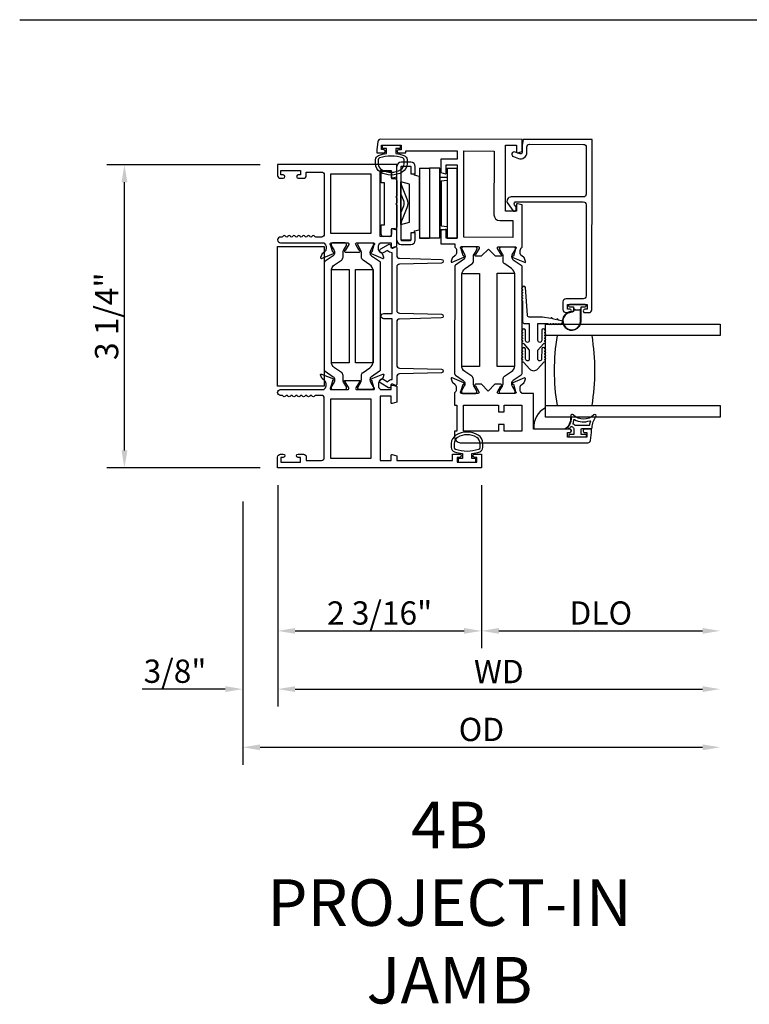
# Model space of a CAD drawing. Units: inches. Extents: x 973 to 1081, y 158 to 226.
# Drawn here: x 1055 to 1063, y 188 to 199 of the extents above; entities that cross this region are included whole.
import ezdxf

# ---------------------------------------------------------------- set-up
doc = ezdxf.new("R2010")
doc.units = ezdxf.units.IN
doc.header["$MEASUREMENT"] = 0
doc.layers.get('0').update_dxf_attribs({"color": 4})
doc.layers.add('DIME', color=2, linetype='Continuous')
doc.layers.add('TEXT', color=3, linetype='Continuous')
doc.styles.get("Standard").update_dxf_attribs({"font": 'arial.ttf'})
doc.dimstyles.new('EXT_ON-OFF', dxfattribs={"dimscale": 2, "dimtxt": 0.125, "dimasz": 0.09375, "dimexe": 0.09375, "dimexo": 0.09375, "dimgap": 0.03125, "dimtad": 3, "dimdec": 5, "dimzin": 3, "dimdsep": 46, "dimlunit": 4, "dimtxsty": 'Standard', "dimcen": 0, "dimse2": 1, "dimazin": 0, "dimtfac": 1, "dimtdec": 5, "dimtofl": 0, "dimtmove": 0, "dimatfit": 0, "dimfxl": 1, "dimfrac": 2, "dimtolj": 1, "dimtzin": 3, "dimarcsym": 0})
doc.dimstyles.new('EXT_ON-ON', dxfattribs={"dimscale": 2, "dimtxt": 0.125, "dimasz": 0.09375, "dimexe": 0.09375, "dimexo": 0.09375, "dimgap": 0.03125, "dimtad": 3, "dimdec": 5, "dimzin": 3, "dimdsep": 46, "dimlunit": 4, "dimtxsty": 'Standard', "dimcen": 0, "dimazin": 0, "dimtfac": 1, "dimtdec": 5, "dimtofl": 0, "dimtmove": 0, "dimatfit": 0, "dimfxl": 1, "dimfrac": 2, "dimtolj": 1, "dimtzin": 3, "dimarcsym": 0})

# ---------------------------------------------------------------- blocks, each defined once
blk = doc.blocks.new('4-BAR-HINGE-IN')
for p, q in [((-0.497, 0.439), (-0.602, 0.439)), ((-0.816, 0.217), (-0.816, 0.322)), ((-0.796, 0.342), (-0.726, 0.342)), ((-0.706, 0.322), (-0.706, 0.262)), ((-0.649, -0.399), (-0.649, 0.392)), ((-0.604, 0.389), (-0.604, -0.396)), ((-0.5, 0.394), (-0.599, 0.394)), ((-0.495, 0.309), (-0.495, 0.389)), ((-0.45, 0.309), (-0.45, 0.392)), ((-0.406, 0.374), (-0.406, -0.376)), ((-0.406, 0.374), (-0.296, 0.374)), ((-0.186, 0.374), (-0.296, 0.374)), ((-0.296, 0.374), (-0.296, -0.376)), ((-0.186, -0.376), (-0.186, 0.374)), ((-0.185, 0.352), (-0.186, 0.352)), ((-0.185, 0.372), (-0.185, -0.378)), ((-0.109, 0.373), (-0.109, -0.377)), ((-0.109, 0.373), (0.001, 0.373)), ((0.001, -0.377), (0.001, 0.373)), ((-0.781, 0.217), (-0.816, 0.217)), ((-0.781, -0.233), (-0.781, 0.217)), ((-0.706, 0.262), (-0.669, 0.262)), ((-0.649, 0.242), (-0.649, 0.075)), ((-0.604, -0.229), (-0.604, 0.229)), ((-0.513, 0.204), (-0.604, 0.229)), ((-0.45, 0.309), (-0.495, 0.309)), ((-0.458, 0.299), (-0.458, 0.309)), ((-0.458, 0.309), (-0.45, 0.309)), ((-0.407, 0.286), (-0.458, 0.299)), ((-0.407, 0.286), (-0.407, -0.286)), ((-0.184, -0.284), (-0.184, 0.278)), ((-0.184, 0.278), (-0.109, 0.278)), ((-0.171, 0.237), (-0.109, 0.247)), ((-0.171, 0.237), (-0.171, -0.243)), ((-0.536, 0.043), (-0.602, 0.203)), ((-0.513, -0.205), (-0.513, 0.204)), ((-0.649, 0.075), (-0.659, 0.065)), ((-0.659, 0.065), (-0.649, 0.055)), ((-0.649, 0.002), (-0.659, -0.008)), ((-0.649, 0.055), (-0.649, 0.002)), ((-0.604, 0.095), (-0.576, 0.028)), ((-0.659, -0.008), (-0.649, -0.018)), ((-0.649, -0.018), (-0.649, -0.258)), ((-0.576, -0.035), (-0.604, -0.101)), ((-0.602, -0.21), (-0.536, -0.049)), ((-0.604, -0.229), (-0.513, -0.205)), ((-0.816, -0.338), (-0.816, -0.233)), ((-0.816, -0.233), (-0.781, -0.233)), ((-0.706, -0.278), (-0.706, -0.338)), ((-0.669, -0.278), (-0.706, -0.278)), ((-0.495, -0.396), (-0.495, -0.316)), ((-0.495, -0.316), (-0.45, -0.316)), ((-0.457, -0.3), (-0.407, -0.286)), ((-0.457, -0.316), (-0.457, -0.3)), ((-0.45, -0.316), (-0.457, -0.316)), ((-0.45, -0.399), (-0.45, -0.316)), ((-0.184, -0.284), (-0.109, -0.284)), ((-0.171, -0.243), (-0.109, -0.253)), ((-0.726, -0.358), (-0.796, -0.358)), ((-0.604, -0.396), (-0.495, -0.396)), ((-0.599, -0.401), (-0.5, -0.401)), ((-0.406, -0.378), (-0.406, -0.376)), ((-0.406, -0.376), (-0.296, -0.376)), ((-0.296, -0.378), (-0.406, -0.378)), ((-0.186, -0.376), (-0.296, -0.376)), ((-0.296, -0.376), (-0.296, -0.378)), ((-0.296, -0.376), (-0.296, -0.376)), ((-0.186, -0.376), (-0.296, -0.376)), ((-0.295, -0.378), (-0.295, -0.376)), ((-0.185, -0.378), (-0.295, -0.378)), ((-0.186, -0.376), (-0.186, -0.376)), ((-0.109, -0.377), (0.001, -0.377)), ((-0.602, -0.446), (-0.497, -0.446))]:
    blk.add_line(p, q)
for centre, radius, start, end in [((-0.602, 0.392), 0.047, 90, 180), ((-0.497, 0.392), 0.047, 0, 90), ((-0.796, 0.322), 0.02, 90, 180), ((-0.726, 0.322), 0.02, 0, 90), ((-0.599, 0.389), 0.005, 90, 180), ((-0.5, 0.389), 0.005, 0, 90), ((-0.669, 0.242), 0.02, 0, 90), ((-0.573, 0.215), 0.031, 180, 202.225), ((-0.383, 0.148), 0.024, 163.4022, 180), ((-0.199, 0.182), 0.015, 0, 21.0395), ((-0.649, -0.003), 0.08, 336.7767, 23.2091), ((-0.649, -0.003), 0.122, 337.775, 22.225), ((-0.573, -0.222), 0.031, 157.775, 180), ((-0.383, -0.154), 0.024, 180, 196.5978), ((-0.199, -0.188), 0.015, 338.9605, 0), ((-0.669, -0.258), 0.02, 270, 0), ((-0.796, -0.338), 0.02, 180, 270), ((-0.726, -0.338), 0.02, 270, 0), ((-0.602, -0.399), 0.047, 180, 270), ((-0.599, -0.396), 0.005, 180, 270), ((-0.5, -0.396), 0.005, 270, 0), ((-0.497, -0.399), 0.047, 270, 0)]:
    blk.add_arc(centre, radius, start, end)
blk = doc.blocks.new('*D116')
at = {"layer": 'DIME', "color": 0, "lineweight": -2, "transparency": 16777216}
for p, q in [((1057.676, 196.98), (1056.032, 196.98)), ((1056.219, 193.913), (1056.219, 196.792)), ((1057.676, 193.725), (1056.032, 193.725))]:
    blk.add_line(p, q, dxfattribs=at)
at = {"layer": 'DIME', "color": 0, "transparency": 16777216}
for points in [[(1056.188, 196.792), (1056.251, 196.792), (1056.219, 196.98)], [(1056.188, 193.913), (1056.251, 193.913), (1056.219, 193.725)]]:
    blk.add_solid(points, dxfattribs=at)
at = {"layer": 'DIME', "color": 0, "transparency": 16777216, "insert": (1056.028, 195.353), "char_height": 0.25, "attachment_point": 5, "rotation": 90}
blk.add_mtext('\\A1;3 1/4"', dxfattribs=at)
blk = doc.blocks.new('*D117')
at = {"layer": 'DIME', "color": 0, "lineweight": -2, "transparency": 16777216}
for p, q in [((1057.864, 193.538), (1057.864, 191.788)), ((1060.052, 193.538), (1060.052, 191.788)), ((1058.051, 191.975), (1059.864, 191.975))]:
    blk.add_line(p, q, dxfattribs=at)
at = {"layer": 'DIME', "color": 0, "transparency": 16777216}
for points in [[(1058.051, 192.006), (1058.051, 191.944), (1057.864, 191.975)], [(1059.864, 192.006), (1059.864, 191.944), (1060.052, 191.975)]]:
    blk.add_solid(points, dxfattribs=at)
at = {"layer": 'DIME', "color": 0, "transparency": 16777216, "insert": (1058.958, 192.167), "char_height": 0.25, "attachment_point": 5}
blk.add_mtext('\\A1;2 3/16"', dxfattribs=at)
blk = doc.blocks.new('*D118')
at = {"layer": 'DIME', "color": 0, "lineweight": -2, "transparency": 16777216}
for p, q in [((1057.864, 193.538), (1057.864, 191.163)), ((1057.489, 193.364), (1057.489, 191.163)), ((1057.301, 191.35), (1056.41, 191.35)), ((1058.051, 191.35), (1058.239, 191.35))]:
    blk.add_line(p, q, dxfattribs=at)
at = {"layer": 'DIME', "color": 0, "transparency": 16777216}
for points in [[(1057.301, 191.381), (1057.301, 191.319), (1057.489, 191.35)], [(1058.051, 191.381), (1058.051, 191.319), (1057.864, 191.35)]]:
    blk.add_solid(points, dxfattribs=at)
at = {"layer": 'DIME', "color": 0, "transparency": 16777216, "insert": (1056.762, 191.542), "char_height": 0.25, "attachment_point": 5}
blk.add_mtext('\\A1;3/8"', dxfattribs=at)
blk = doc.blocks.new('*D119')
at = {"layer": 'DIME', "color": 0, "lineweight": -2, "transparency": 16777216}
for p, q in [((1060.052, 193.538), (1060.052, 191.788)), ((1060.239, 191.975), (1062.425, 191.975))]:
    blk.add_line(p, q, dxfattribs=at)
at = {"layer": 'DIME', "color": 0, "transparency": 16777216}
for points in [[(1060.239, 192.006), (1060.239, 191.944), (1060.052, 191.975)], [(1062.425, 192.006), (1062.425, 191.944), (1062.613, 191.975)]]:
    blk.add_solid(points, dxfattribs=at)
at = {"layer": 'DIME', "color": 0, "transparency": 16777216, "insert": (1061.332, 192.167), "char_height": 0.25, "attachment_point": 5}
blk.add_mtext('\\A1;DLO', dxfattribs=at)
blk = doc.blocks.new('*D120')
at = {"layer": 'DIME', "color": 0, "lineweight": -2, "transparency": 16777216}
for p, q in [((1057.864, 193.538), (1057.864, 191.163)), ((1058.051, 191.35), (1062.425, 191.35))]:
    blk.add_line(p, q, dxfattribs=at)
at = {"layer": 'DIME', "color": 0, "transparency": 16777216}
for points in [[(1058.051, 191.381), (1058.051, 191.319), (1057.864, 191.35)], [(1062.425, 191.381), (1062.425, 191.319), (1062.613, 191.35)]]:
    blk.add_solid(points, dxfattribs=at)
at = {"layer": 'DIME', "color": 0, "transparency": 16777216, "insert": (1060.238, 191.538), "char_height": 0.25, "attachment_point": 5}
blk.add_mtext('\\A1;WD', dxfattribs=at)
blk = doc.blocks.new('*D121')
at = {"layer": 'DIME', "color": 0, "lineweight": -2, "transparency": 16777216}
for p, q in [((1057.489, 193.364), (1057.489, 190.538)), ((1057.676, 190.725), (1062.425, 190.725))]:
    blk.add_line(p, q, dxfattribs=at)
at = {"layer": 'DIME', "color": 0, "transparency": 16777216}
for points in [[(1057.676, 190.756), (1057.676, 190.694), (1057.489, 190.725)], [(1062.425, 190.756), (1062.425, 190.694), (1062.613, 190.725)]]:
    blk.add_solid(points, dxfattribs=at)
at = {"layer": 'DIME', "color": 0, "transparency": 16777216, "insert": (1060.051, 190.917), "char_height": 0.25, "attachment_point": 5}
blk.add_mtext('\\A1;OD', dxfattribs=at)

msp = doc.modelspace()

# ---------------------------------------------------------------- linework, layer by layer
msp.add_line((1055.09509, 198.537388), (1076.395546, 198.537388))
for points in [[(1059.218102, 197.080869, -0.32196088), (1059.252131, 197.033476), (1059.25212, 196.991644, -0.263009931), (1059.201267, 196.901708, -0.13690948), (1059.082879, 196.868709, -0.137839217), (1058.963786, 196.902172, -0.260881074), (1058.91367, 196.991686), (1058.91367, 197.033517, -0.323112515), (1058.947908, 197.080968, -0.051164155), (1059.03292, 197.100005), (1059.03292, 197.154441), (1058.98792, 197.154441), (1058.98792, 197.191941), (1059.17792, 197.191941), (1059.17792, 197.154441), (1059.13292, 197.154441), (1059.13292, 197.09999, -0.051273008)], [(1059.162467, 197.141623, 0.414213562), (1059.145444, 197.124646), (1059.145443, 197.123646, 0.414213562), (1059.16242, 197.106623), (1059.23792, 197.10652), (1059.237949, 197.12852), (1059.791949, 197.127769), (1059.79183, 197.039769), (1059.61483, 197.040009), (1059.614634, 196.895818), (1059.663546, 196.882641, 0.493145426), (1059.673627, 196.890355), (1059.673746, 196.977929), (1059.791745, 196.977769), (1059.790677, 196.190769), (1059.672678, 196.190929), (1059.672796, 196.278504, 0.493145426), (1059.662736, 196.286245), (1059.613789, 196.2732), (1059.613598, 196.13201), (1059.764597, 196.131805), (1059.764547, 196.094849, -0.260162543), (1059.783501, 196.060779), (1059.783467, 196.035779, -0.220010061), (1059.769334, 196.005322), (1059.74062, 195.98098, 0.133787413), (1059.73705, 195.975779), (1059.725785, 195.943482, 0.649042), (1059.736427, 195.933467), (1059.862517, 195.986244, 0.970591537), (1059.856785, 196.001174), (1059.855288, 196.000547), (1059.83329, 196.077913, -0.796431527), (1059.838555, 196.100704), (1060.016255, 196.100463, -0.577350269), (1060.026623, 196.082449), (1059.988996, 196.017481, 1.035566093), (1059.988416, 196.001501), (1060.052421, 196.001414), (1060.12552, 196.074315), (1060.198421, 196.001216), (1060.262426, 196.001129, 1.035566093), (1060.261889, 196.01711), (1060.224438, 196.082181, -0.577350269), (1060.234855, 196.100167), (1060.412555, 196.099925, -0.796431527), (1060.417758, 196.07712), (1060.39555, 195.999814), (1060.394055, 196.000445, 0.970591537), (1060.388282, 195.98553), (1060.514229, 195.932412, 0.649042), (1060.524898, 195.942397), (1060.513721, 195.974725, 0.133787413), (1060.510164, 195.979936), (1060.481517, 196.004356, -0.220010061), (1060.467467, 196.034851), (1060.4675, 196.059851, -0.260162543), (1060.486547, 196.093869), (1060.487163, 196.547825), (1060.438251, 196.561002, 0.493145426), (1060.42817, 196.553288), (1060.428072, 196.480905), (1060.310072, 196.481065), (1060.311034, 197.190064), (1060.429034, 197.189904), (1060.428934, 197.116521, 0.493145426), (1060.438994, 197.10878), (1060.487942, 197.121824), (1060.488118, 197.251824), (1058.969758, 197.253884, 0.376373349), (1058.938987, 197.226972), (1058.92797, 197.144161), (1058.92792, 197.106941), (1059.00342, 197.106838, 0.414213562), (1059.020443, 197.123815), (1059.020444, 197.124815, 0.414213562), (1059.003467, 197.141838), (1058.977967, 197.141873), (1058.978035, 197.191873), (1059.188035, 197.191588), (1059.187967, 197.141588)], [(1061.175322, 196.664891, -0.414213562), (1061.14428, 196.633933), (1060.370281, 196.634983, 0.612800788), (1060.333778, 196.563582), (1060.386904, 196.490252, 0.726542528), (1060.4231, 196.501958), (1060.423137, 196.528872), (1060.406977, 196.551178, -0.612800788), (1060.423201, 196.582911), (1061.14421, 196.581933, -0.414213562), (1061.175167, 196.550891), (1061.173838, 195.570892, -0.414213562), (1061.142796, 195.539934), (1060.956796, 195.540186, 0.414213562), (1060.925754, 195.509228), (1060.925638, 195.424229, 0.414213562), (1060.956596, 195.393187), (1061.000596, 195.393127, 1), (1061.000644, 195.428127), (1060.975644, 195.428161), (1060.975712, 195.478161), (1061.185711, 195.477876), (1061.185644, 195.427876), (1061.160644, 195.42791, 1), (1061.160596, 195.39291), (1061.204596, 195.39285, 0.414213562), (1061.235638, 195.423808), (1061.238117, 197.250806), (1060.500118, 197.251808), (1060.488027, 197.184824), (1060.487928, 197.111824, -0.520567051), (1060.466435, 197.096818), (1060.411827, 197.116778, 1), (1060.393976, 197.067938), (1060.448584, 197.047978, 0.520567051), (1060.539928, 197.111754), (1060.540012, 197.173753, -0.414213562), (1060.566047, 197.199718), (1061.145047, 197.198932, -0.414213562), (1061.176005, 197.16789)], [(1059.222133, 196.991622), (1059.222152, 197.033454, 0.322591089), (1059.208501, 197.052428, 0.163180821), (1058.957326, 197.052485, 0.322546067), (1058.94367, 197.033517), (1058.94367, 196.991686, 0.261959333), (1058.979725, 196.92759, 0.280047452), (1059.186095, 196.927571, 0.261761885)], [(1060.18502, 196.443234, 0.414213562), (1060.246936, 196.38115), (1060.386936, 196.38096), (1060.386691, 196.199961), (1059.860691, 196.200674), (1059.861949, 197.127674), (1060.185949, 197.127234)], [(1059.08292, 196.919941), (1059.08292, 196.846558, 0.493145426), (1059.09299, 196.83883), (1059.14192, 196.851941), (1059.14192, 196.981941), (1057.86392, 196.981941), (1057.86392, 196.865941, 0.414213562), (1057.89492, 196.834941), (1057.92392, 196.834941, 1), (1057.92392, 196.869941), (1057.89892, 196.869941), (1057.89892, 196.919941), (1058.10892, 196.919941), (1058.10892, 196.869941), (1058.08392, 196.869941, 1), (1058.08392, 196.834941), (1058.13992, 196.834941, 0.414213562), (1058.17092, 196.865941), (1058.17092, 196.901941), (1058.33292, 196.901941, -0.414213562), (1058.36392, 196.870941), (1058.36392, 196.234941, -0.414213562), (1058.33292, 196.203941), (1058.272901, 196.203941, -0.267949192), (1058.25991, 196.211441, 0.577778333), (1058.23392, 196.211424, -0.578206556), (1058.20792, 196.211424, 0.578206556), (1058.18192, 196.211424, -0.578206556), (1058.15592, 196.211424, 0.578206556), (1058.12992, 196.211424, -0.578206556), (1058.10392, 196.211424, 0.578206556), (1058.07792, 196.211424, -0.578206556), (1058.05192, 196.211424, 0.578206556), (1058.02592, 196.211424, -0.578206556), (1057.99992, 196.211424, 0.578206556), (1057.97392, 196.211424, -0.578206556), (1057.94792, 196.211424, 0.577778333), (1057.92193, 196.211441, -0.267949192), (1057.908939, 196.203941), (1057.89492, 196.203941, 1), (1057.89492, 196.141941), (1058.36392, 196.141941), (1058.36392, 196.135985, -0.260162543), (1058.38292, 196.101941), (1058.38292, 196.076941, -0.220010061), (1058.368828, 196.046465), (1058.340148, 196.022084, 0.133787413), (1058.336584, 196.016878), (1058.325363, 195.984565, 0.649042), (1058.336019, 195.974565), (1058.462037, 196.027513, 0.970591537), (1058.456285, 196.042435), (1058.454788, 196.041807), (1058.432686, 196.119143, -0.796431527), (1058.43792, 196.141941), (1058.615824, 196.141941, -0.578514409), (1058.626195, 196.123905), (1058.588378, 196.058928, 1.029399664), (1058.587915, 196.042941), (1058.740925, 196.042941, 1.029399664), (1058.740462, 196.058928), (1058.702644, 196.123905, -0.578514409), (1058.713016, 196.141941), (1058.89092, 196.141941, -0.796431527), (1058.896154, 196.119143), (1058.874051, 196.041807), (1058.872555, 196.042435, 0.970591537), (1058.866803, 196.027513), (1058.992821, 195.974565, 0.649042), (1059.003477, 195.984565), (1058.992256, 196.016878, 0.133787413), (1058.988692, 196.022084), (1058.960012, 196.046465, -0.220010061), (1058.94592, 196.076941), (1058.94592, 196.101941, -0.260162543), (1058.96492, 196.135985), (1058.96492, 196.141941), (1059.08292, 196.141941), (1059.08292, 196.099941, 0.493145426), (1059.09299, 196.092214), (1059.14192, 196.105324), (1059.14192, 196.277941), (1059.09299, 196.291052, 0.493145426), (1059.08292, 196.283324), (1059.08292, 196.210941), (1058.96492, 196.210941), (1058.96492, 196.919941)], [(1058.475046, 194.67211), (1058.475046, 194.669693, -0.131652498), (1058.468716, 194.646071), (1058.438625, 194.593952, 0.131652498), (1058.43757, 194.590015), (1058.43757, 194.581889, 0.414213562), (1058.453318, 194.566141), (1058.587176, 194.566141, 0.414213562), (1058.602924, 194.581889), (1058.602924, 194.590015, 0.131652498), (1058.601869, 194.593952), (1058.571779, 194.646071, -0.131652498), (1058.565449, 194.669693), (1058.565449, 194.718398, 0.248325117), (1058.54838, 194.750648), (1058.47518, 194.800425, -0.248325117), (1058.440604, 194.865752), (1058.440604, 195.84133, -0.248325117), (1058.47518, 195.906657), (1058.54838, 195.956434, 0.248325117), (1058.565449, 195.988683), (1058.565449, 196.037388, -0.131652498), (1058.571779, 196.06101), (1058.601869, 196.11313, 0.131652498), (1058.602924, 196.117067), (1058.602924, 196.125193, 0.414213562), (1058.587176, 196.140941), (1058.453318, 196.140941, 0.414213562), (1058.43757, 196.125193), (1058.43757, 196.117067, 0.131652498), (1058.438625, 196.11313), (1058.468716, 196.06101, -0.131652498), (1058.475046, 196.037388), (1058.475046, 196.034971, -0.248325117), (1058.457864, 196.00251), (1058.372532, 195.944483, 0.248325117), (1058.36392, 195.928211), (1058.36392, 194.778871, 0.248325117), (1058.372532, 194.762599), (1058.457864, 194.704572, -0.248325117)], [(1058.870976, 194.704572, 0.248325117), (1058.853794, 194.67211), (1058.853794, 194.669693, 0.131652498), (1058.860124, 194.646071), (1058.890215, 194.593952, -0.131652498), (1058.891269, 194.590015), (1058.891269, 194.581889, -0.414213562), (1058.875521, 194.566141), (1058.741663, 194.566141, -0.414213562), (1058.725915, 194.581889), (1058.725915, 194.590015, -0.131652498), (1058.72697, 194.593952), (1058.757061, 194.646071, 0.131652498), (1058.763391, 194.669693), (1058.763391, 194.718398, -0.248325117), (1058.78046, 194.750648), (1058.85366, 194.800425, 0.248325117), (1058.888236, 194.865752), (1058.888236, 195.84133, 0.248325117), (1058.85366, 195.906657), (1058.78046, 195.956434, -0.248325117), (1058.763391, 195.988683), (1058.763391, 196.037388, 0.131652498), (1058.757061, 196.06101), (1058.72697, 196.11313, -0.131652498), (1058.725915, 196.117067), (1058.725915, 196.125193, -0.414213562), (1058.741663, 196.140941), (1058.875521, 196.140941, -0.414213562), (1058.891269, 196.125193), (1058.891269, 196.117067, -0.131652498), (1058.890215, 196.11313), (1058.860124, 196.06101, 0.131652498), (1058.853794, 196.037388), (1058.853794, 196.034971, 0.248325117), (1058.870976, 196.00251), (1058.956307, 195.944483, -0.248325117), (1058.96492, 195.928211), (1058.96492, 194.778871, -0.248325117), (1058.956307, 194.762599)], [(1059.14192, 194.619953, -0.544901729), (1059.127798, 194.610842), (1059.099909, 194.62346, 0.544901729), (1059.077314, 194.608882), (1059.077314, 194.599176, -0.577350269), (1059.053314, 194.58532), (1058.969709, 194.63359, -1), (1058.994709, 194.676891), (1059.041561, 194.649841, -0.22366784), (1059.09192, 194.674868), (1059.09192, 195.327167), (1059.001709, 195.327167, -1), (1059.001709, 195.382167), (1059.09192, 195.382167), (1059.09192, 196.034466, -0.22366784), (1059.041561, 196.059492), (1058.994709, 196.032442, -1), (1058.969709, 196.075744), (1059.053314, 196.124013, -0.577350269), (1059.077314, 196.110157), (1059.077314, 196.100451, 0.544901729), (1059.099909, 196.085873), (1059.127798, 196.098491, -0.544901729), (1059.14192, 196.089381), (1059.14192, 196.006464, 0.406789749), (1059.172132, 195.975474), (1059.622428, 195.964029, -0.974833981), (1059.622431, 195.924042), (1059.172128, 195.91253, 0.406747504), (1059.14192, 195.88154), (1059.14192, 195.417096, 0.406789749), (1059.172132, 195.386106), (1059.622428, 195.37466, -0.974833981), (1059.622431, 195.334673), (1059.172128, 195.323162, 0.406747504), (1059.14192, 195.292172), (1059.14192, 194.827793, 0.406747504), (1059.172128, 194.796803), (1059.622431, 194.785292, -0.974833981), (1059.622428, 194.745305), (1059.172132, 194.733859, 0.406789749), (1059.14192, 194.702869)], [(1059.873687, 194.630825), (1059.873683, 194.628408, -0.131652498), (1059.867322, 194.604794), (1059.83716, 194.552716, 0.131652498), (1059.8361, 194.548781), (1059.836089, 194.540654, 0.414213562), (1059.851815, 194.524885), (1059.985673, 194.524703, 0.414213562), (1060.001443, 194.54043), (1060.001454, 194.548556, 0.131652498), (1060.000404, 194.552495), (1059.970384, 194.604654, -0.131652498), (1059.964087, 194.628285), (1059.964153, 194.67699, 0.248325117), (1059.947127, 194.709263), (1059.873995, 194.759139, -0.248325117), (1059.839507, 194.824513), (1059.840831, 195.80009, -0.248325117), (1059.875496, 195.86537), (1059.948763, 195.915047, 0.248325117), (1059.965876, 195.947274), (1059.965942, 195.995979, -0.131652498), (1059.972304, 196.019592), (1060.002466, 196.071671, 0.131652498), (1060.003526, 196.075606), (1060.003537, 196.083732, 0.414213562), (1059.98781, 196.099502), (1059.853952, 196.099683, 0.414213562), (1059.838183, 196.083957), (1059.838172, 196.07583, 0.131652498), (1059.839222, 196.071892), (1059.869242, 196.019732, -0.131652498), (1059.875539, 195.996102), (1059.875536, 195.993684, -0.248325117), (1059.85831, 195.961246), (1059.7729, 195.903335, 0.248325117), (1059.764265, 195.887075), (1059.762706, 194.737736, 0.248325117), (1059.771296, 194.721453), (1059.856549, 194.66331, -0.248325117)], [(1060.284884, 195.995546, 0.131652498), (1060.278586, 196.019177), (1060.248566, 196.071337, -0.131652498), (1060.247517, 196.075275), (1060.247528, 196.083401, -0.414213562), (1060.263297, 196.099128), (1060.397155, 196.098946, -0.414213562), (1060.412882, 196.083177), (1060.412871, 196.075051, -0.131652498), (1060.41181, 196.071115), (1060.381649, 196.019037, 0.131652498), (1060.375287, 195.995423), (1060.375284, 195.993006, 0.248325117), (1060.392421, 195.960522), (1060.477674, 195.902379, -0.248325117), (1060.486265, 195.886095), (1060.484705, 194.736756, -0.248325117), (1060.47607, 194.720496), (1060.39066, 194.662585, 0.248325117), (1060.373434, 194.630147), (1060.373431, 194.62773, 0.131652498), (1060.379729, 194.604099), (1060.409749, 194.551939, -0.131652498), (1060.410798, 194.548001), (1060.410787, 194.539874, -0.414213562), (1060.395018, 194.524148), (1060.26116, 194.524329, -0.414213562), (1060.245434, 194.540099), (1060.245445, 194.548225, -0.131652498), (1060.246505, 194.552161), (1060.276666, 194.604239, 0.131652498), (1060.283028, 194.627852), (1060.283094, 194.676557, -0.248325117), (1060.300207, 194.708784), (1060.373474, 194.758461, 0.248325117), (1060.408139, 194.823741), (1060.409463, 195.799319, 0.248325117), (1060.374975, 195.864692), (1060.301844, 195.914568, -0.248325117), (1060.284818, 195.946841)], [(1060.49104, 195.550299), (1060.49104, 195.540299, 1), (1060.49104, 195.520299), (1060.49104, 195.298941, 0.414213562), (1060.51604, 195.273941), (1060.56454, 195.273941), (1060.56454, 195.092941, -1), (1060.52454, 195.092941), (1060.52254, 195.202337, 1), (1060.49054, 195.202337, 1), (1060.49054, 195.182337), (1060.49054, 195.172337, 1), (1060.49054, 195.152337), (1060.49054, 195.142337, 1), (1060.49054, 195.122337), (1060.49054, 195.112303, 0.920895597), (1060.490543, 195.092371, 0.048905721), (1060.491682, 195.081894, 1.097306537), (1060.49928, 195.063487, 0.03973349), (1060.504509, 195.056698), (1060.56454, 194.990394), (1060.56454, 194.892941, -1.073011824), (1060.524738, 194.895748), (1060.522536, 195.002667, 0.98975941), (1060.49054, 195.002337, 1), (1060.49054, 194.982337), (1060.49054, 194.972337, 1), (1060.49054, 194.952337), (1060.49054, 194.942337, 1), (1060.49054, 194.922337), (1060.49054, 194.909512, 1.005463325), (1060.490649, 194.889512, 0.029733932), (1060.491436, 194.883144, 1.097306535), (1060.498598, 194.864562, 0.045641472), (1060.504509, 194.856698), (1060.567303, 194.787342, 0.443586968), (1060.654777, 194.787342), (1060.71757, 194.856698, 0.045641472), (1060.723482, 194.864562, 1.097306535), (1060.730644, 194.883144, 0.029733932), (1060.731431, 194.889512, 1.005463325), (1060.73154, 194.909512), (1060.73154, 194.922337, 1), (1060.73154, 194.942337), (1060.73154, 194.952337, 1), (1060.73154, 194.972337), (1060.73154, 194.982337, 1), (1060.73154, 195.002337, 0.98975941), (1060.699543, 195.002667), (1060.697342, 194.895748, -1.073011824), (1060.65754, 194.892941), (1060.65754, 194.990394), (1060.71757, 195.056698, 0.03973349), (1060.722799, 195.063487, 1.097306537), (1060.730398, 195.081894, 0.048905721), (1060.731537, 195.092371, 0.920895597), (1060.73154, 195.112303), (1060.73154, 195.122337, 1), (1060.73154, 195.142337), (1060.73154, 195.152337, 1), (1060.73154, 195.172337), (1060.73154, 195.182337, 1), (1060.73154, 195.202337, 1), (1060.69954, 195.202337), (1060.69754, 195.092941, -1), (1060.65754, 195.092941), (1060.65754, 195.273941), (1060.767079, 195.273941, 1), (1060.787079, 195.273941), (1060.797079, 195.273941, 1), (1060.817079, 195.273941), (1060.827079, 195.273941, 1), (1060.847079, 195.273941), (1060.857079, 195.273941, 1), (1060.877079, 195.273941), (1060.887079, 195.273941, 1), (1060.907079, 195.273941, 0.908522655), (1060.910126, 195.305648), (1060.874784, 195.312503, 1), (1060.85515, 195.316311), (1060.813918, 195.324308, 1), (1060.794284, 195.328117), (1060.70754, 195.344941), (1060.56454, 195.344941, -0.414213562), (1060.54454, 195.364941), (1060.52304, 195.660299, 1), (1060.49104, 195.660299, 1), (1060.49104, 195.640299), (1060.49104, 195.630299, 1), (1060.49104, 195.610299), (1060.49104, 195.600299, 1), (1060.49104, 195.580299), (1060.49104, 195.570299, 1)], [(1061.164212, 195.454018, 0.414213562), (1061.174212, 195.464018), (1061.174212, 195.468018, 0.414213562), (1061.164212, 195.478018), (1060.997212, 195.478018, 0.414213562), (1060.987212, 195.468018), (1060.987212, 195.464018, 0.414213562), (1060.997212, 195.454018), (1061.040712, 195.454018), (1061.040712, 195.44016, 0.020317864), (1061.040745, 195.439349), (1061.040745, 195.417908, -0.427095101), (1061.025088, 195.402922, 2.490980795), (1061.120712, 195.303018), (1061.120712, 195.454018)], [(1061.024869, 195.397927, 2.490980795), (1061.115712, 195.303018), (1061.115712, 195.431018), (1061.10564, 195.420947, -0.198912367), (1061.098569, 195.418018), (1061.062854, 195.418018, -0.198912367), (1061.055783, 195.420947), (1061.045745, 195.430985), (1061.045745, 195.417908, -0.427095101)], [(1057.92442, 193.872141, -0.414213562), (1057.94142, 193.855141), (1057.94142, 193.854141, -0.414213562), (1057.92442, 193.837141), (1057.89892, 193.837141), (1057.89892, 193.787141), (1058.10892, 193.787141), (1058.10892, 193.837141), (1058.08342, 193.837141, -0.414213562), (1058.06642, 193.854141), (1058.06642, 193.855141, -0.414213562), (1058.08342, 193.872141), (1058.13992, 193.872141, -0.414213562), (1058.17092, 193.841141), (1058.17092, 193.805141), (1058.33292, 193.805141, 0.414213562), (1058.36392, 193.836141), (1058.36392, 194.472141, 0.414213562), (1058.33292, 194.503141), (1058.27292, 194.503141, 0.267777469), (1058.259905, 194.495633, -0.576923077), (1058.233934, 194.495633, 0.576923077), (1058.207905, 194.495633, -0.576923077), (1058.181934, 194.495633, 0.576923077), (1058.155905, 194.495633, -0.576923077), (1058.129934, 194.495633, 0.576923077), (1058.103905, 194.495633, -0.577869015), (1058.077913, 194.495669, 0.582673179), (1058.052012, 194.49552, -0.586543617), (1058.025828, 194.49552, 0.582673179), (1057.999927, 194.495669, -0.577869015), (1057.973934, 194.495633, 0.576923077), (1057.947905, 194.495633, -0.577869015), (1057.921913, 194.495669, 0.268537908), (1057.909005, 194.503141), (1057.89492, 194.503141, -1), (1057.89492, 194.565141), (1058.36392, 194.565141), (1058.36392, 194.571097, 0.260162543), (1058.38292, 194.605141), (1058.38292, 194.630141, 0.220010061), (1058.368828, 194.660617), (1058.340148, 194.684998, -0.133787413), (1058.336584, 194.690204), (1058.325363, 194.722516, -0.649042), (1058.336019, 194.732516), (1058.462037, 194.679569, -0.970591537), (1058.456285, 194.664646), (1058.454788, 194.665275), (1058.432686, 194.587939, 0.796431527), (1058.43792, 194.565141), (1058.615764, 194.565141, 0.580087864), (1058.626107, 194.583226), (1058.587915, 194.648141, -0.999666368), (1058.58792, 194.664141), (1058.740925, 194.664141, -1.000000065), (1058.740925, 194.648141), (1058.702733, 194.583226, 0.580087864), (1058.713076, 194.565141), (1058.89092, 194.565141, 0.796431527), (1058.896154, 194.587939), (1058.874051, 194.665275), (1058.872555, 194.664646, -0.970591537), (1058.866803, 194.679569), (1058.992821, 194.732516, -0.649042), (1059.003477, 194.722516), (1058.992256, 194.690204, -0.133787413), (1058.988692, 194.684998), (1058.960012, 194.660617, 0.220010061), (1058.94592, 194.630141), (1058.94592, 194.605141, 0.260162543), (1058.96492, 194.571097), (1058.96492, 194.565141), (1059.08292, 194.565141), (1059.08292, 194.607141, -0.493145426), (1059.09299, 194.614868), (1059.14192, 194.601758), (1059.14192, 194.429141), (1059.09299, 194.41603, -0.493145426), (1059.08292, 194.423758), (1059.08292, 194.496141), (1058.96492, 194.496141), (1058.96492, 193.805141), (1059.08292, 193.805141), (1059.08292, 193.860524, -0.493145426), (1059.09299, 193.868252), (1059.14192, 193.855141), (1059.14192, 193.805141), (1059.74192, 193.805141), (1059.74192, 193.872141), (1059.81742, 193.872141, -0.414213562), (1059.83442, 193.855141), (1059.83442, 193.854141, -0.414213562), (1059.81742, 193.837141), (1059.79192, 193.837141), (1059.79192, 193.787141), (1060.00192, 193.787141), (1060.00192, 193.837141), (1059.97642, 193.837141, -0.414213562), (1059.95942, 193.854141), (1059.95942, 193.855141, -0.414213562), (1059.97642, 193.872141), (1060.05192, 193.872141), (1060.05192, 193.725141), (1057.86392, 193.725141), (1057.86392, 193.841141, -0.414213562), (1057.89492, 193.872141)], [(1060.973782, 194.056362), (1060.97385, 194.106362), (1061.00135, 194.106325, 0.414213562), (1061.01637, 194.121304), (1061.016377, 194.126304, 0.414213562), (1061.001398, 194.141325), (1060.608898, 194.141857), (1060.609415, 194.522857), (1060.484415, 194.523026), (1060.484423, 194.528982, -0.260162543), (1060.465469, 194.563052), (1060.465503, 194.588052, -0.220010061), (1060.479637, 194.618509), (1060.50835, 194.642851, 0.140900005), (1060.512027, 194.64837), (1060.522256, 194.680563, 0.639164974), (1060.511543, 194.690365), (1060.38636, 194.637968, 1.074137671), (1060.393557, 194.623724), (1060.41568, 194.545918, -0.796431527), (1060.410415, 194.523127), (1060.232715, 194.523368, -0.577350269), (1060.222347, 194.541382), (1060.259975, 194.606351, 1.035566093), (1060.260555, 194.62233), (1060.19655, 194.622417), (1060.123451, 194.549516), (1060.05055, 194.622615), (1059.986545, 194.622702, 1.035566093), (1059.987081, 194.606721), (1060.024532, 194.541651, -0.577350269), (1060.014116, 194.523665), (1059.836416, 194.523906, -0.796431527), (1059.831212, 194.546711), (1059.853547, 194.624457, 1.074137671), (1059.860782, 194.638682), (1059.735742, 194.691418, 0.639164974), (1059.725002, 194.681645), (1059.735145, 194.649425, 0.140900005), (1059.738806, 194.643896), (1059.767453, 194.619475, -0.220010061), (1059.781504, 194.58898), (1059.78147, 194.56398, -0.260162543), (1059.762424, 194.529962), (1059.762246, 194.399006), (1059.788246, 194.398971), (1059.787869, 194.120971), (1059.761869, 194.121007), (1059.761783, 194.058007, 0.414213562), (1059.823699, 193.995923), (1061.191767, 193.994066, 0.376373349), (1061.222538, 194.020978), (1061.23385, 194.106009), (1061.233897, 194.141009), (1061.156397, 194.141114, 0.414213562), (1061.141377, 194.126135), (1061.14137, 194.121135, 0.414213562), (1061.15635, 194.106114), (1061.18385, 194.106077), (1061.183782, 194.056077)], [(1060.73792, 194.269941), (1060.73792, 194.370563, 0.294071502), (1060.613306, 194.144941), (1060.945975, 194.144941, 0.307398726), (1061.009971, 194.269941)], [(1060.99542, 194.059141), (1061.17042, 194.059141, 0.414213562), (1061.17792, 194.066641), (1061.17792, 194.076641, 0.414213562), (1061.17042, 194.084141), (1061.12292, 194.084141), (1061.12292, 194.141641, -0.414213562), (1061.13042, 194.149141), (1061.230675, 194.149141, 0.404134866), (1061.23817, 194.156382, -0.153662796), (1061.280105, 194.27513, 0.92973511), (1061.257556, 194.294796, -0.411522634), (1061.035671, 194.294796, 0.748544646), (1061.010471, 194.280887, -0.24284164), (1060.98124, 194.170016, 1), (1060.999799, 194.153266, 0.021496193), (1061.008017, 194.163198, -0.53117367), (1061.032838, 194.161856, 0.065183751), (1061.04292, 194.149141), (1061.04292, 194.084141), (1060.99542, 194.084141, 0.414213562), (1060.98792, 194.076641), (1060.98792, 194.066641, 0.414213562)], [(1061.037315, 194.195666, -0.39827727), (1061.034529, 194.201951, 0.065842372), (1061.042978, 194.241709, -0.556275462), (1061.050523, 194.245615, 0.230141559), (1061.213958, 194.231644, -0.63449813), (1061.220493, 194.225387, 0.045072109), (1061.210509, 194.183426, -0.372778779), (1061.205561, 194.179141), (1061.059974, 194.179141, -0.236067977), (1061.055974, 194.181141, 0.133715046)], [(1060.032102, 193.898213, 0.32196088), (1060.066131, 193.945606), (1060.06612, 193.987438, 0.263009931), (1060.015267, 194.077374, 0.13690948), (1059.896879, 194.110373, 0.137839217), (1059.777786, 194.07691, 0.260881074), (1059.72767, 193.987396), (1059.72767, 193.945565, 0.323112515), (1059.761908, 193.898114, 0.051164155), (1059.84692, 193.879076), (1059.84692, 193.824641), (1059.80192, 193.824641), (1059.80192, 193.787141), (1059.99192, 193.787141), (1059.99192, 193.824641), (1059.94692, 193.824641), (1059.94692, 193.879092, 0.051273008)], [(1059.793725, 194.051492, 0.261959333), (1059.75767, 193.987396), (1059.75767, 193.945565, 0.322546067), (1059.771326, 193.926597, 0.163180821), (1060.022501, 193.926654, 0.322591089), (1060.036152, 193.945628), (1060.036133, 193.98746, 0.261761885), (1060.000095, 194.051511, 0.280047452)]]:
    msp.add_lwpolyline(points, format="xyb", close=True)
for points in [[(1058.43392, 196.241941), (1058.43392, 196.881941), (1058.86492, 196.881941), (1058.86492, 196.241941)], [(1057.86392, 194.603541), (1057.86392, 196.103541), (1058.36392, 196.103541), (1058.36392, 194.603541)], [(1058.441665, 195.854541), (1058.629553, 195.854541), (1058.629553, 195.853541), (1058.630353, 195.853541), (1058.630353, 194.853541), (1058.441553, 194.853541), (1058.441553, 195.85386)], [(1058.887287, 195.85386), (1058.887287, 194.853541), (1058.698487, 194.853541), (1058.698487, 195.853541), (1058.699287, 195.853541), (1058.699287, 195.854541), (1058.887174, 195.854541)], [(1059.84209, 195.81404), (1060.030077, 195.81404), (1060.030077, 195.81364), (1060.030877, 195.81364), (1060.030877, 194.81364), (1059.842077, 194.81364), (1059.842077, 195.81396)], [(1060.407462, 195.813846), (1060.407462, 194.813527), (1060.218662, 194.813527), (1060.218662, 195.813527), (1060.219462, 195.813527), (1060.219462, 195.814927), (1060.407281, 195.814927)], [(1058.86492, 193.825141), (1058.43392, 193.825141), (1058.43392, 194.465141), (1058.86492, 194.465141)], [(1060.294966, 194.192283), (1060.232966, 194.192367), (1060.232868, 194.120367), (1059.857869, 194.120876), (1059.858246, 194.398876), (1060.233246, 194.398367), (1060.233148, 194.326367), (1060.295148, 194.326283), (1060.295246, 194.398283), (1060.484245, 194.398027), (1060.483868, 194.120027), (1060.294868, 194.120283)]]:
    msp.add_lwpolyline(points, close=True)
msp.add_lwpolyline([(1060.73792, 194.394941), (1062.61292, 194.394941), (1062.61292, 194.269941), (1060.73792, 194.269941), (1060.73792, 195.269941), (1062.61292, 195.269941), (1062.61292, 195.144941), (1060.73792, 195.144941)])
for centre, start, end in [((1063.115565, 194.769941), 170.5485883, 189.4514117), ((1058.985275, 194.769941), 350.5485883, 9.4514117)]:
    msp.add_arc(centre, 2.283645, start, end)

# ---------------------------------------------------------------- block references
msp.add_blockref('4-BAR-HINGE-IN', (1059.79119, 196.568735))

# ---------------------------------------------------------------- texts
at = {"layer": 'TEXT', "insert": (1059.708206, 190.141201), "char_height": 0.5, "width": 4.19099591, "attachment_point": 2}
msp.add_mtext('4B\\PPROJECT-IN\\PJAMB', dxfattribs=at)

# ---------------------------------------------------------------- dimensions: what is measured, and where the dimension line sits
at = {"layer": 'DIME'}
for base, p2, angle, picture, middle in [((1056.219389, 196.979939), (1057.86392, 196.979939), 90, '*D116', (1056.027541, 195.35254)), ((1057.48892, 191.350141), (1057.48892, 193.551013), 180, '*D118', (1056.762198, 191.54199)), ((1060.05192, 191.975141), (1060.05192, 193.725141), 180, '*D117', (1058.95792, 192.16699))]:
    dim = msp.add_linear_dim(base=base, p1=(1057.86392, 193.725141), p2=p2, angle=angle, dimstyle='EXT_ON-ON', dxfattribs=at)
    dim.commit()
    dim.dimension.update_dxf_attribs({"geometry": picture, "text_midpoint": middle})
for base, p1, text, picture, middle in [((1062.61292, 190.725141), (1057.48892, 193.551013), 'OD', '*D121', (1060.05092, 190.91699)), ((1062.61292, 191.350141), (1057.86392, 193.725141), 'WD', '*D120', (1060.23842, 191.537641)), ((1062.61292, 191.975141), (1060.05192, 193.725141), 'DLO', '*D119', (1061.33242, 192.16699))]:
    dim = msp.add_linear_dim(base=base, p1=p1, p2=(1062.61292, 194.269941), angle=180, text=text, dimstyle='EXT_ON-OFF', dxfattribs=at)
    dim.commit()
    dim.dimension.update_dxf_attribs({"geometry": picture, "text_midpoint": middle})

doc.saveas('drawing.dxf')
